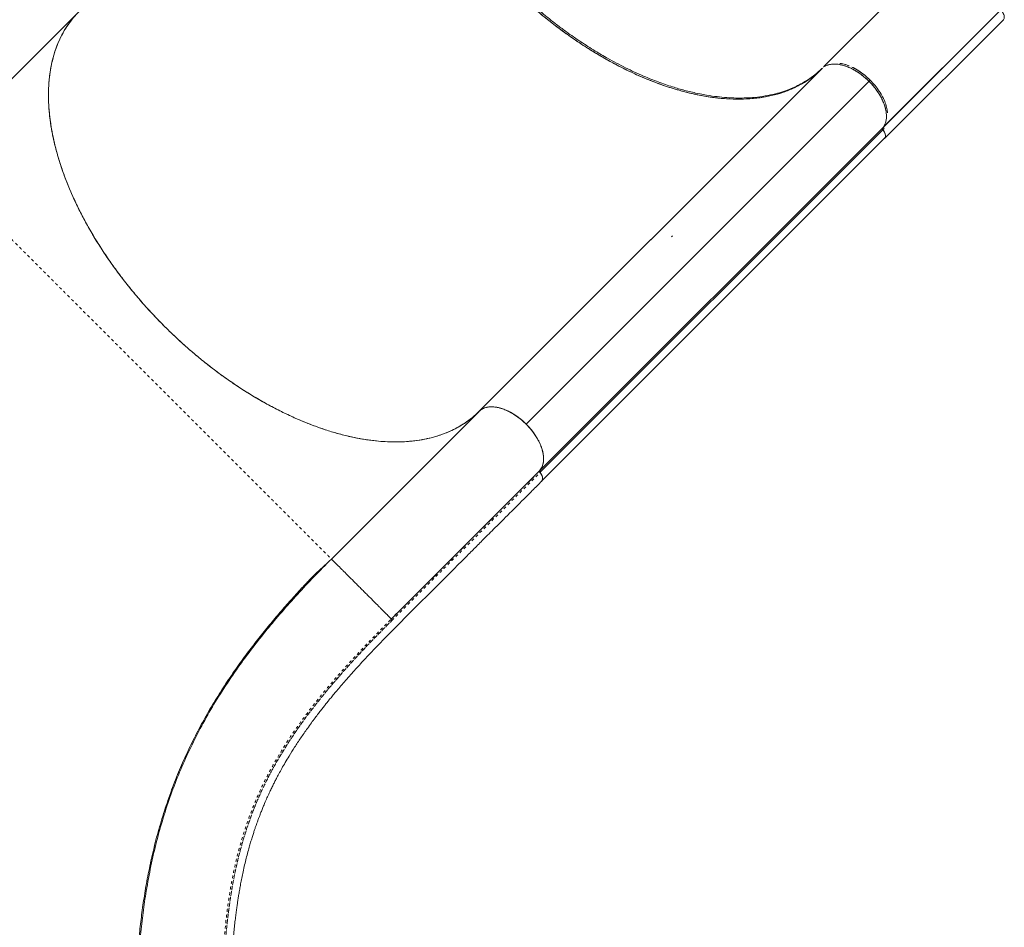
# Model space of a CAD drawing. Extents: x -77 to 764, y -9 to 681.
# Drawn here: x 315 to 349, y 327 to 359 of the extents above; entities that cross this region are included whole.
import ezdxf

# ---------------------------------------------------------------- set-up
doc = ezdxf.new("R2010")
doc.units = 0
doc.header["$LTSCALE"] = 0.125
doc.header["$MEASUREMENT"] = 0
doc.linetypes.add('PHANTOM', pattern=[0.5, 0.25, -0.05, 0.05, -0.05, 0.05, -0.05])
doc.layers.add('CONTOUR', color=7, linetype='CONTINUOUS')

msp = doc.modelspace()

# ---------------------------------------------------------------- linework, layer by layer
at = {"layer": 'CONTOUR', "linetype": 'Continuous', "lineweight": 15}
for p, q in [((347.12284, 361.79241), (342.99419, 357.66376)), ((316.6582, 359.61032), (311.43796, 354.39008)), ((349.24416, 359.67109), (345.10804, 355.53497)), ((345.11513, 355.54639), (349.28122, 359.71248)), ((345.13842, 355.12305), (349.33856, 359.3232)), ((330.7898, 345.46092), (342.92985, 357.59925)), ((342.94259, 357.61168), (330.83129, 345.50155)), ((342.94259, 357.61168), (330.83373, 345.50399)), ((342.92816, 357.59725), (342.92236, 357.59259)), ((342.97691, 357.64648), (342.98324, 357.65232)), ((332.46819, 345.01713), (344.63065, 357.18294)), ((332.46819, 345.01713), (344.63065, 357.18294)), ((344.63065, 357.18294), (344.63065, 357.18294)), ((345.11943, 355.4733), (332.95499, 343.31019)), ((332.95734, 343.38639), (345.10724, 355.53367)), ((345.11513, 355.54639), (345.10724, 355.53367)), ((333.01123, 343.00375), (345.14167, 355.12815)), ((325.58009, 340.24794), (330.80034, 345.46819)), ((330.82489, 345.49006), (330.79916, 345.46942)), ((330.8096, 345.47694), (330.79916, 345.46942)), ((330.79916, 345.46942), (330.80944, 345.47678)), ((330.80034, 345.46819), (330.82059, 345.48732)), ((330.92032, 345.55664), (330.91269, 345.55115)), ((330.91608, 345.55316), (330.92201, 345.55741)), ((332.95508, 343.31012), (332.95638, 343.30855))]:
    msp.add_line(p, q, dxfattribs=at)
for points, knots in [([(342.92236, 357.59259), (342.83871, 357.51386), (342.66998, 357.35506), (342.3826, 357.14883), (342.06597, 356.96518), (341.71767, 356.80926), (341.33872, 356.68306), (340.93038, 356.58916), (340.49401, 356.52958), (340.03129, 356.50615), (339.54522, 356.52011), (339.03841, 356.5723), (338.51379, 356.66312), (337.97555, 356.79221), (337.42719, 356.95881), (336.87232, 357.16173), (336.36156, 357.37938), (335.8978, 357.60103), (335.48421, 357.81694), (335.0737, 358.04918), (334.6259, 358.32213), (334.14287, 358.64123), (333.63033, 359.00999), (333.13607, 359.39527), (332.66203, 359.79379), (332.20983, 360.20235), (331.77597, 360.62269), (331.35687, 361.05768), (330.9497, 361.51089), (330.55273, 361.98582), (330.16913, 362.48084), (329.80221, 362.99399), (329.45555, 363.52221), (329.13232, 364.06275), (328.83563, 364.61257), (328.56867, 365.16749), (328.33389, 365.72398), (328.13351, 366.27841), (327.96953, 366.82614), (327.8431, 367.36357), (327.75496, 367.8872), (327.70958, 368.3511), (327.69621, 368.75818), (327.70542, 369.11052), (327.73533, 369.44969), (327.7907, 369.80815), (327.87899, 370.18034), (328.00767, 370.5575), (328.16599, 370.90392), (328.35194, 371.21862), (328.56037, 371.50402), (328.72058, 371.67138), (328.80001, 371.75435)], [0, 0, 0, 0, 0.01908709, 0.03850063, 0.05823276, 0.07855225, 0.09913637, 0.11997428, 0.14124479, 0.16269037, 0.18429881, 0.20613711, 0.22804097, 0.24999733, 0.27195285, 0.29385667, 0.31569585, 0.33190426, 0.34811373, 0.36406919, 0.38002572, 0.40086274, 0.42144685, 0.44176724, 0.46149846, 0.4809124, 0.5, 0.5190866, 0.53850055, 0.55823276, 0.57855218, 0.59913631, 0.61997428, 0.64124474, 0.66269033, 0.68429881, 0.70613708, 0.72804096, 0.74999733, 0.77195286, 0.7938567, 0.81569585, 0.83190431, 0.84811373, 0.86406925, 0.88002572, 0.9008628, 0.92144693, 0.94176724, 0.96149855, 0.9809125, 1, 1, 1, 1]), ([(328.69696, 371.63711), (328.66475, 371.60245), (328.55798, 371.48756), (328.41297, 371.28415), (328.25778, 371.0321), (328.13508, 370.78956), (328.0317, 370.54331), (327.94623, 370.29467), (327.86732, 370.00671), (327.80138, 369.67542), (327.75852, 369.31958), (327.73976, 368.9728), (327.7405, 368.65008), (327.75745, 368.33034), (327.78868, 368.01481), (327.83439, 367.69571), (327.89406, 367.37397), (327.96715, 367.05012), (328.05428, 366.7214), (328.15575, 366.38718), (328.27139, 366.04875), (328.40142, 365.70587), (328.54537, 365.36035), (328.69853, 365.02273), (328.85901, 364.69455), (329.02568, 364.3757), (329.20324, 364.05669), (329.43012, 363.67257), (329.71468, 363.22498), (330.04722, 362.74482), (330.35255, 362.33569), (330.62078, 361.99614), (330.86805, 361.69743), (331.12356, 361.40273), (331.44102, 361.0529), (331.82608, 360.653), (332.25962, 360.23445), (332.64551, 359.88626), (332.9769, 359.60297), (333.2769, 359.35809), (333.58154, 359.12091), (333.9538, 358.84481), (334.39595, 358.53769), (334.88161, 358.22795), (335.30456, 357.97995), (335.66173, 357.78485), (335.98065, 357.62141), (336.30008, 357.46851), (336.68515, 357.29726), (337.13455, 357.11754), (337.61757, 356.95153), (338.07744, 356.81785), (338.51348, 356.71353), (338.92539, 356.63765), (339.30462, 356.58767), (339.64001, 356.56011), (339.95666, 356.5497), (340.25516, 356.55452), (340.57834, 356.57648), (340.92226, 356.62199), (341.26029, 356.69365), (341.56389, 356.78224), (341.82599, 356.87952), (342.06753, 356.98904), (342.28934, 357.10924), (342.51809, 357.25325), (342.66293, 357.36814), (342.74317, 357.43179)], [0, 0, 0, 0, 0.0080918, 0.02681816, 0.04229733, 0.0578113, 0.07175893, 0.08573199, 0.09977485, 0.11844009, 0.13716645, 0.15264562, 0.1681596, 0.18210722, 0.19608028, 0.21012314, 0.2237461, 0.23736906, 0.2510877, 0.26480633, 0.27867288, 0.29253943, 0.30650693, 0.32047442, 0.33324309, 0.34601175, 0.35885908, 0.37170641, 0.39247122, 0.4133203, 0.43082151, 0.44359018, 0.45635884, 0.46920617, 0.4820535, 0.50281831, 0.52366739, 0.5411686, 0.55393727, 0.56670593, 0.57955326, 0.59240059, 0.6131654, 0.63401448, 0.65151569, 0.66428436, 0.67705302, 0.68990035, 0.70274768, 0.72351249, 0.74436157, 0.76186278, 0.78052802, 0.79925438, 0.81473355, 0.83024753, 0.84419515, 0.85816821, 0.87221107, 0.89087631, 0.90960267, 0.92508184, 0.94059582, 0.95454344, 0.9685165, 0.98255936, 1, 1, 1, 1]), ([(342.92269, 357.59226), (342.83311, 357.50831), (342.65172, 357.33835), (342.33948, 357.11958), (341.99329, 356.92732), (341.61056, 356.76792), (341.19319, 356.6434), (340.74217, 356.55719), (340.2733, 356.51295), (339.792, 356.50808), (339.30298, 356.54026), (338.79531, 356.60985), (338.2724, 356.71646), (337.7376, 356.86005), (337.19463, 357.03969), (336.64737, 357.25344), (336.09955, 357.49973), (335.55492, 357.77636), (335.01705, 358.08027), (334.48927, 358.40876), (333.98423, 358.75237), (333.50378, 359.10635), (333.04903, 359.4666), (332.61235, 359.83807), (332.19383, 360.2168), (331.92755, 360.47822), (331.79583, 360.60753)], [0, 0, 0, 0, 0.04085754, 0.08272628, 0.1255499, 0.16927173, 0.21379732, 0.25904603, 0.30492583, 0.3474342, 0.39028648, 0.4333936, 0.4766519, 0.51996122, 0.56322701, 0.60634964, 0.6492253, 0.69176332, 0.73388032, 0.77548224, 0.81649118, 0.85456207, 0.89199328, 0.92873125, 0.96474674, 1, 1, 1, 1]), ([(316.6582, 359.61032), (316.57682, 359.52375), (316.42709, 359.36448), (316.23855, 359.10421), (316.07931, 358.84155), (315.94072, 358.55916), (315.81498, 358.23727), (315.72233, 357.91931), (315.65731, 357.61076), (315.60588, 357.27215), (315.57331, 356.84608), (315.57879, 356.3724), (315.61489, 355.93143), (315.66593, 355.56037), (315.73033, 355.21221), (315.82148, 354.80735), (315.96034, 354.31023), (316.1462, 353.77348), (316.34242, 353.2857), (316.52304, 352.88322), (316.70487, 352.51198), (316.92843, 352.08663), (317.22297, 351.57466), (317.56805, 351.03564), (317.9022, 350.5563), (318.23215, 350.11398), (318.57768, 349.68244), (318.93701, 349.26309), (319.26611, 348.90166), (319.58314, 348.57199), (319.88585, 348.27227), (320.19679, 347.97917), (320.51178, 347.69661), (320.82936, 347.42539), (321.23008, 347.0996), (321.72299, 346.72593), (322.25638, 346.35759), (322.74206, 346.04978), (323.14354, 345.81424), (323.51442, 345.61194), (323.93997, 345.39507), (324.45303, 345.15906), (324.9944, 344.94471), (325.4768, 344.7808), (325.92273, 344.65087), (326.35865, 344.54745), (326.78312, 344.47014), (327.14961, 344.4226), (327.48448, 344.39578), (327.78945, 344.38555), (328.08823, 344.39013), (328.42352, 344.41263), (328.76719, 344.45901), (329.11518, 344.53397), (329.40825, 344.62056), (329.66969, 344.71855), (329.90234, 344.82394), (330.1247, 344.94377), (330.35166, 345.08842), (330.5806, 345.25981), (330.72702, 345.39866), (330.80034, 345.46819)], [0, 0, 0, 0, 0.01977182, 0.03637609, 0.05302583, 0.06991848, 0.08685883, 0.10734659, 0.12056433, 0.13380508, 0.15718454, 0.18069114, 0.19766874, 0.21469475, 0.22791584, 0.24115978, 0.26454488, 0.288058, 0.30504048, 0.32207138, 0.33528929, 0.34852997, 0.37190846, 0.39541496, 0.41239302, 0.42941946, 0.44919576, 0.46580368, 0.48245685, 0.49596145, 0.50949061, 0.52313043, 0.53679538, 0.55001377, 0.56325494, 0.58663401, 0.61013998, 0.62711732, 0.64414358, 0.65736403, 0.67060729, 0.69398995, 0.71749963, 0.73447919, 0.75150737, 0.7712964, 0.78791539, 0.80457975, 0.81809325, 0.83163114, 0.84527933, 0.85895261, 0.8787439, 0.89536525, 0.91203216, 0.92554801, 0.93908818, 0.95273888, 0.96641479, 0.98318399, 1, 1, 1, 1]), ([(349.33856, 359.3232), (349.34776, 359.33505), (349.36663, 359.35938), (349.3745, 359.41334), (349.36645, 359.47684), (349.33876, 359.54576), (349.29783, 359.61281), (349.26172, 359.65202), (349.24416, 359.67109)], [0, 0, 0, 0, 0.15862617, 0.32547931, 0.50009226, 0.67446183, 0.84165773, 1, 1, 1, 1]), ([(330.79916, 345.46942), (330.72215, 345.39662), (330.56807, 345.25095), (330.31019, 345.06065), (330.03104, 344.89005), (329.72863, 344.74267), (329.40402, 344.61906), (329.0642, 344.52208), (328.71075, 344.4514), (328.34543, 344.40616), (327.9623, 344.38563), (327.56194, 344.39096), (327.14536, 344.42275), (326.72171, 344.48032), (326.29264, 344.56285), (325.85984, 344.66901), (325.41625, 344.80054), (324.96299, 344.95806), (324.50143, 345.14166), (324.04171, 345.34729), (323.5854, 345.57372), (323.13391, 345.81931), (322.67988, 346.08806), (322.22481, 346.38002), (321.77031, 346.69472), (321.32636, 347.02524), (320.89425, 347.37005), (320.47497, 347.72738), (320.06168, 348.10305), (319.65612, 348.49653), (319.25991, 348.90685), (318.88178, 349.32498), (318.52259, 349.74929), (318.18279, 350.17808), (317.85684, 350.61833), (317.54651, 351.06896), (317.25327, 351.52864), (316.98358, 351.98725), (316.73781, 352.44323), (316.51581, 352.89513), (316.31394, 353.35031), (316.13382, 353.8073), (315.97662, 354.26451), (315.84578, 354.71189), (315.74113, 355.14813), (315.66195, 355.57219), (315.60693, 355.99099), (315.57733, 356.40281), (315.57388, 356.80601), (315.59664, 357.19173), (315.64492, 357.55904), (315.71749, 357.90745), (315.81551, 358.24266), (315.93981, 358.56285), (316.09037, 358.86671), (316.2642, 359.1461), (316.44924, 359.39294), (316.5858, 359.53524), (316.64956, 359.60168)], [0, 0, 0, 0, 0.01764911, 0.0353118, 0.05296091, 0.07112266, 0.08929921, 0.10746096, 0.12511007, 0.14277276, 0.16042187, 0.17858362, 0.19676017, 0.21492192, 0.23257103, 0.25023372, 0.26788282, 0.28604457, 0.30422113, 0.32238287, 0.34003198, 0.35769467, 0.37534378, 0.39350553, 0.41168208, 0.42984383, 0.44749294, 0.46515563, 0.48280474, 0.50096649, 0.51914304, 0.53730479, 0.5549539, 0.57261659, 0.5902657, 0.60842745, 0.626604, 0.64476575, 0.66241486, 0.68007755, 0.69772666, 0.71588841, 0.73406496, 0.75222671, 0.76987582, 0.78753851, 0.80518762, 0.82334937, 0.84152592, 0.85968767, 0.87733678, 0.89499947, 0.91264857, 0.93081032, 0.94898688, 0.96714862, 0.98466213, 1, 1, 1, 1]), ([(342.99492, 357.65175), (343.02314, 357.66885), (343.0834, 357.70539), (343.19684, 357.74057), (343.33569, 357.75856), (343.49226, 357.75018), (343.66089, 357.71595), (343.83608, 357.65787), (344.02362, 357.57088), (344.2175, 357.45349), (344.41055, 357.30971), (344.59495, 357.14319), (344.76146, 356.9588), (344.90527, 356.76573), (345.02254, 356.57191), (345.10995, 356.38418), (345.16658, 356.20965), (345.19713, 356.07731), (345.19935, 356.00853), (345.19998, 355.98912)], [0, 0, 0, 0, 0.0461651, 0.09859822, 0.15614035, 0.21885878, 0.27534513, 0.33512279, 0.3977885, 0.46319859, 0.53040389, 0.5983179, 0.6662319, 0.73343721, 0.7988473, 0.861513, 0.92129067, 0.97777702, 1, 1, 1, 1]), ([(344.59139, 357.1403), (344.54736, 357.18249), (344.45795, 357.26815), (344.31205, 357.3846), (344.16992, 357.48234), (344.03536, 357.56102), (343.91089, 357.62292), (343.78628, 357.67396), (343.66293, 357.71315), (343.54293, 357.73991), (343.42845, 357.75365), (343.32039, 357.75481), (343.21078, 357.74208), (343.10447, 357.71403), (343.04101, 357.67855), (343.01074, 357.66163)], [0, 0, 0, 0, 0.0846618, 0.17192732, 0.26164411, 0.33175276, 0.40187642, 0.47346861, 0.54507493, 0.6166675, 0.68827343, 0.75838278, 0.82850574, 0.91820956, 1, 1, 1, 1]), ([(343.56234, 357.77932), (343.57884, 357.77781), (343.65829, 357.77053), (343.76555, 357.74046), (343.85571, 357.70034), (343.87624, 357.69121)], [0, 0, 0, 0, 0.16829529, 0.81058778, 1, 1, 1, 1]), ([(343.89045, 357.68528), (343.86596, 357.6963), (343.77168, 357.73873), (343.66308, 357.76936), (343.58581, 357.77684), (343.57178, 357.7782)], [0, 0, 0, 0, 0.223080399, 0.858895915, 1, 1, 1, 1]), ([(343.98505, 357.64415), (343.99785, 357.63874), (344.0775, 357.60513), (344.2251, 357.51413), (344.39334, 357.39488), (344.52835, 357.2816), (344.59655, 357.21583), (344.63065, 357.18294)], [0, 0, 0, 0, 0.05731089, 0.35651576, 0.65570554, 0.82786069, 1, 1, 1, 1]), ([(344.63065, 357.18294), (344.56758, 357.24232), (344.44175, 357.36076), (344.23617, 357.50701), (344.08216, 357.6028), (343.99877, 357.63823), (343.98521, 357.644)], [0, 0, 0, 0, 0.314141241, 0.626676605, 0.939253374, 1, 1, 1, 1]), ([(344.63065, 357.18294), (344.68892, 357.12122), (344.80547, 356.99775), (344.95295, 356.79588), (345.07572, 356.58905), (345.16846, 356.38104), (345.22649, 356.19015), (345.23666, 356.07695), (345.24118, 356.0267)], [0, 0, 0, 0, 0.1720363, 0.34413984, 0.51601161, 0.68784187, 0.8614135, 1, 1, 1, 1]), ([(345.11701, 355.5676), (345.11976, 355.5714), (345.14332, 355.60404), (345.17208, 355.68016), (345.20071, 355.79725), (345.20807, 355.93109), (345.19466, 356.0776), (345.15951, 356.23325), (345.10348, 356.39419), (345.02804, 356.55651), (344.93618, 356.71535), (344.83095, 356.86707), (344.71665, 357.00964), (344.63274, 357.09717), (344.59139, 357.1403)], [0, 0, 0, 0, 0.01135969, 0.09737542, 0.18569217, 0.27746671, 0.37026936, 0.46389513, 0.55750858, 0.65031069, 0.7420981, 0.83040172, 0.91642334, 1, 1, 1, 1]), ([(345.07818, 355.43336), (345.07435, 355.43886), (345.06648, 355.45014), (345.06056, 355.46752), (345.0594, 355.48192), (345.06262, 355.4883), (345.06391, 355.49083)], [0, 0, 0, 0, 0.26310808, 0.54014654, 0.817185, 1, 1, 1, 1]), ([(345.07077, 355.44004), (345.07889, 355.43103), (345.10529, 355.40175), (345.13837, 355.34545), (345.16626, 355.27685), (345.17475, 355.21274), (345.16503, 355.16079), (345.14953, 355.12956), (345.13458, 355.12054), (345.13261, 355.11934)], [0, 0, 0, 0, 0.079097872, 0.25693008, 0.442392315, 0.628113415, 0.805581062, 0.974298369, 1, 1, 1, 1]), ([(345.16141, 355.27576), (345.16124, 355.27788), (345.15904, 355.30506), (345.13008, 355.36204), (345.09438, 355.41111), (345.07818, 355.43336)], [0, 0, 0, 0, 0.04418186, 0.56647815, 1, 1, 1, 1]), ([(345.10724, 355.53367), (345.10498, 355.53042), (345.10047, 355.52392), (345.10059, 355.50918), (345.10595, 355.49277), (345.11354, 355.48048), (345.11861, 355.4743), (345.11943, 355.4733)], [0, 0, 0, 0, 0.23842937, 0.47685873, 0.7152881, 0.95371746, 1, 1, 1, 1]), ([(337.63767, 351.67408), (337.63284, 351.66939), (337.62195, 351.65881), (337.61106, 351.64794), (337.605, 351.64189)], [0, 0, 0, 0, 0.44293967, 1, 1, 1, 1]), ([(330.82029, 345.48763), (330.83497, 345.49985), (330.86434, 345.5243), (330.91609, 345.55603), (330.97436, 345.58362), (331.0426, 345.60645), (331.1187, 345.62256), (331.20601, 345.63099), (331.30169, 345.63005), (331.39633, 345.61942), (331.48442, 345.60242), (331.56474, 345.58167), (331.66327, 345.55004), (331.78059, 345.50313), (331.91801, 345.43491), (332.05776, 345.35192), (332.19852, 345.25374), (332.33652, 345.14217), (332.46865, 345.01918), (332.59199, 344.88734), (332.70398, 344.74955), (332.80262, 344.60894), (332.87719, 344.48417), (332.93251, 344.37698), (332.97321, 344.28695), (333.007, 344.19978), (333.0343, 344.11583), (333.0554, 344.03542), (333.0728, 343.94718), (333.08389, 343.85235), (333.08532, 343.75644), (333.07734, 343.66886), (333.0601, 343.58461), (333.03185, 343.50417), (332.99313, 343.42997), (332.96024, 343.38889), (332.94429, 343.36898)], [0, 0, 0, 0, 0.021619133, 0.043238286, 0.06757739, 0.091922706, 0.119206262, 0.146496133, 0.176836655, 0.207183473, 0.229422607, 0.251612595, 0.273857336, 0.309836006, 0.345821297, 0.383417935, 0.421815026, 0.460764925, 0.49999723, 0.539229535, 0.578179434, 0.616576525, 0.654173163, 0.67818672, 0.702137881, 0.726157507, 0.748396583, 0.77058657, 0.792831372, 0.823171921, 0.853518711, 0.880802322, 0.90809214, 0.940533043, 0.971180556, 1, 1, 1, 1]), ([(332.94251, 343.36904), (332.97479, 343.41348), (333.03934, 343.50236), (333.08377, 343.67792), (333.0868, 343.87713), (333.04791, 344.08325), (332.97705, 344.28545), (332.88371, 344.47737), (332.76538, 344.66759), (332.62486, 344.85139), (332.46582, 345.02447), (332.2918, 345.18227), (332.10735, 345.32126), (331.91686, 345.43793), (331.72502, 345.52932), (331.52409, 345.59772), (331.32042, 345.634), (331.12446, 345.62911), (330.95176, 345.58387), (330.86434, 345.51952), (330.82059, 345.48732)], [0, 0, 0, 0, 0.06169162, 0.12337051, 0.18504306, 0.2467167, 0.29764459, 0.34858254, 0.39951068, 0.45043929, 0.50136262, 0.5522892, 0.60322663, 0.65415481, 0.70508272, 0.75600339, 0.81700528, 0.87799505, 0.9389487, 1, 1, 1, 1]), ([(332.46819, 345.01713), (332.42416, 345.05932), (332.33475, 345.14498), (332.18885, 345.26143), (332.04671, 345.35918), (331.91215, 345.43785), (331.78769, 345.49975), (331.66308, 345.55079), (331.53972, 345.58998), (331.41973, 345.61674), (331.30522, 345.63051), (331.19728, 345.63154), (331.08721, 345.61933), (330.98065, 345.58819), (330.9053, 345.55523), (330.87356, 345.52917), (330.86977, 345.52605)], [0, 0, 0, 0, 0.08322202, 0.16900337, 0.25718165, 0.32610409, 0.39502221, 0.46540287, 0.53577838, 0.6061592, 0.67653454, 0.74545746, 0.8143751, 0.90255731, 0.98833729, 1, 1, 1, 1]), ([(332.46819, 345.01713), (332.40388, 345.07728), (332.27535, 345.19748), (332.06618, 345.34768), (331.90717, 345.44533), (331.82077, 345.48082), (331.80553, 345.48707)], [0, 0, 0, 0, 0.31144754, 0.62240236, 0.93342684, 1, 1, 1, 1]), ([(331.80565, 345.48665), (331.82468, 345.47869), (331.91367, 345.44149), (332.0737, 345.34283), (332.2786, 345.19387), (332.40494, 345.07609), (332.46819, 345.01713)], [0, 0, 0, 0, 0.08311115, 0.38860999, 0.69393381, 1, 1, 1, 1]), ([(333.06011, 343.61938), (333.06292, 343.62797), (333.08193, 343.68604), (333.08434, 343.81519), (333.06562, 344.00292), (333.00713, 344.20619), (332.91663, 344.41364), (332.79681, 344.61838), (332.65013, 344.82332), (332.53074, 344.9505), (332.46819, 345.01713)], [0, 0, 0, 0, 0.02393313, 0.16176467, 0.29957026, 0.43956944, 0.57960936, 0.71520973, 0.85079794, 1, 1, 1, 1]), ([(327.70065, 338.12735), (327.94427, 338.37083), (328.43155, 338.85784), (329.16755, 339.5941), (329.90129, 340.32779), (331.15995, 341.58649), (332.17356, 342.6001), (332.94251, 343.36904)], [0, 0, 0, 0, 0.1399802, 0.27998344, 0.41998666, 0.55998988, 1, 1, 1, 1]), ([(327.70067, 338.12737), (328.13692, 338.56353), (329.00944, 339.43587), (330.32094, 340.74747), (331.63181, 342.05835), (332.50561, 342.93214), (332.94251, 343.36904)], [0, 0, 0, 0, 0.249990633, 0.499992861, 0.749997006, 1, 1, 1, 1]), ([(332.94251, 343.36904), (332.9402, 343.36512), (332.93557, 343.35727), (332.93766, 343.34075), (332.94434, 343.32446), (332.9515, 343.3149), (332.95508, 343.31012)], [0, 0, 0, 0, 0.27970776, 0.55941278, 0.77970533, 1, 1, 1, 1]), ([(332.95499, 343.31019), (332.95086, 343.31613), (332.94261, 343.32801), (332.93683, 343.34611), (332.93651, 343.36121), (332.94039, 343.3681), (332.94213, 343.37118)], [0, 0, 0, 0, 0.2625259, 0.52505181, 0.78757771, 1, 1, 1, 1]), ([(332.94429, 343.36898), (332.94207, 343.36576), (332.93749, 343.3591), (332.93778, 343.34384), (332.94348, 343.32664), (332.95137, 343.31556), (332.9552, 343.31018)], [0, 0, 0, 0, 0.24189242, 0.49916803, 0.75686698, 1, 1, 1, 1]), ([(333.04166, 343.13036), (333.04167, 343.13424), (333.04179, 343.16098), (333.01365, 343.22556), (332.97539, 343.28076), (332.95499, 343.31019)], [0, 0, 0, 0, 0.073403093, 0.505902173, 1, 1, 1, 1]), ([(332.95638, 343.30855), (332.97039, 343.29019), (332.99942, 343.25218), (333.03206, 343.18736), (333.05158, 343.11897), (333.04956, 343.05655), (333.03445, 343.01469), (333.0155, 343.0007), (333.01017, 342.99677)], [0, 0, 0, 0, 0.15674055, 0.32453569, 0.52551485, 0.72792106, 0.92349151, 1, 1, 1, 1]), ([(332.95649, 343.30861), (332.97315, 343.28617), (333.00989, 343.23671), (333.04558, 343.15147), (333.05129, 343.08079), (333.04228, 343.0387), (333.03318, 343.02633), (333.03141, 343.02391)], [0, 0, 0, 0, 0.2205728, 0.4863134, 0.79384815, 0.95976479, 1, 1, 1, 1]), ([(321.98792, 322.53822), (321.9879, 322.70247), (321.98785, 323.01961), (321.98775, 323.47824), (321.98836, 323.90078), (321.99207, 324.28131), (321.99792, 324.6209), (322.00531, 324.92175), (322.01365, 325.18586), (322.02246, 325.41696), (322.03571, 325.71664), (322.05648, 326.09976), (322.08994, 326.57723), (322.12542, 326.97869), (322.1583, 327.29548), (322.18369, 327.51759), (322.20851, 327.71712), (322.23219, 327.89412), (322.25471, 328.05223), (322.27721, 328.20181), (322.30169, 328.35614), (322.33008, 328.52515), (322.36338, 328.71161), (322.40206, 328.9142), (322.46405, 329.21697), (322.55246, 329.60276), (322.64879, 329.96696), (322.72434, 330.22764), (322.77327, 330.38851), (322.81972, 330.53471), (322.86158, 330.66158), (322.8981, 330.76877), (322.93151, 330.86434), (322.96651, 330.96209), (323.00446, 331.06526), (323.04668, 331.17687), (323.09227, 331.29406), (323.14376, 331.42236), (323.20771, 331.57653), (323.28092, 331.7461), (323.36053, 331.92259), (323.43503, 332.08148), (323.50372, 332.22314), (323.56924, 332.35434), (323.6413, 332.49476), (323.72709, 332.65682), (323.83124, 332.84647), (323.95047, 333.05515), (324.09972, 333.30575), (324.28078, 333.59518), (324.49651, 333.92165), (324.69603, 334.20815), (324.8672, 334.4445), (324.99769, 334.62009), (325.11645, 334.77639), (325.22304, 334.91407), (325.31928, 335.03643), (325.40854, 335.14835), (325.49793, 335.25904), (325.59607, 335.37907), (325.71085, 335.51749), (325.84638, 335.67839), (326.05752, 335.92475), (326.34152, 336.24706), (326.69693, 336.63681), (327.05774, 337.02048), (327.42442, 337.40079), (327.79733, 337.78035), (328.23924, 338.22386), (328.74815, 338.73117), (329.31532, 339.29839), (329.8773, 339.86023), (330.30265, 340.28556), (330.59207, 340.57496), (330.75231, 340.73519), (330.92242, 340.9053), (331.11123, 341.09411), (331.32494, 341.30781), (331.55853, 341.5414), (331.81106, 341.79393), (332.08161, 342.06449), (332.3745, 342.35739), (332.68974, 342.67263), (332.90735, 342.89024), (333.01988, 343.00277)], [0, 0, 0, 0, 0.01744237, 0.03367763, 0.04870069, 0.0625128, 0.07512758, 0.08635563, 0.0964338, 0.10536287, 0.11317992, 0.13165926, 0.15128729, 0.17206791, 0.18268099, 0.1924853, 0.20138212, 0.20937147, 0.21645334, 0.22302463, 0.23005118, 0.23799978, 0.2468698, 0.25666036, 0.26727179, 0.29119509, 0.31438768, 0.32329995, 0.33199722, 0.33979857, 0.34657906, 0.35233871, 0.35708266, 0.36206314, 0.36824622, 0.37394797, 0.38039206, 0.38757844, 0.39521559, 0.4060744, 0.41598645, 0.42495185, 0.43297065, 0.44005594, 0.44730675, 0.45696755, 0.46783528, 0.47991056, 0.49293216, 0.51108052, 0.52977274, 0.54900711, 0.56004937, 0.56997217, 0.57877039, 0.58644396, 0.59313668, 0.59927738, 0.60513867, 0.61156551, 0.61918917, 0.62801074, 0.6380234, 0.65946895, 0.68016071, 0.70009955, 0.71954909, 0.73881673, 0.75790819, 0.78634659, 0.81476437, 0.84304381, 0.87063497, 0.87858426, 0.8864682, 0.89467818, 0.90411024, 0.91479955, 0.92674613, 0.93916157, 0.95269469, 0.96734547, 0.98311391, 1, 1, 1, 1]), ([(332.64526, 343.07124), (331.72257, 342.14853), (330.07491, 340.50082), (328.42564, 338.85171), (327.69997, 338.1261)], [0, 0, 0, 0, 0.560000261, 1, 1, 1, 1]), ([(332.64375, 343.07281), (332.64727, 343.07513), (332.65328, 343.0791), (332.66237, 343.07813), (332.66612, 343.07773)], [0, 0, 0, 0, 0.58721872, 1, 1, 1, 1]), ([(318.67522, 323.66157), (318.67473, 323.70181), (318.67379, 323.7789), (318.66704, 323.91151), (318.65931, 324.05077), (318.65212, 324.19779), (318.64726, 324.35289), (318.64523, 324.54538), (318.65234, 324.80805), (318.6624, 325.09833), (318.6751, 325.39187), (318.69064, 325.68928), (318.70927, 325.9907), (318.73121, 326.29582), (318.75668, 326.60442), (318.79708, 327.03515), (318.85929, 327.58874), (318.95342, 328.26159), (319.07223, 328.95863), (319.21956, 329.67687), (319.40008, 330.41549), (319.61333, 331.15787), (319.85961, 331.89597), (320.13092, 332.60451), (320.42193, 333.27829), (320.72956, 333.91907), (321.06116, 334.54592), (321.41645, 335.16035), (321.79349, 335.76111), (322.18846, 336.34525), (322.58083, 336.88774), (322.96554, 337.39017), (323.33881, 337.85465), (323.71699, 338.30496), (324.01664, 338.64777), (324.23093, 338.88699), (324.35781, 339.027), (324.4845, 339.16526), (324.61109, 339.30189), (324.73519, 339.43449), (324.84476, 339.55027), (324.95053, 339.65663), (325.04276, 339.74615), (325.13382, 339.83168), (325.222, 339.9124), (325.30582, 339.98802), (325.3845, 340.05914), (325.45873, 340.1275), (325.49936, 340.16745), (325.52102, 340.18875)], [0, 0, 0, 0, 0.01505694, 0.02884313, 0.04140237, 0.05279253, 0.06309146, 0.0724049, 0.08621263, 0.10004483, 0.11422466, 0.12875213, 0.14362457, 0.15883465, 0.17438184, 0.1902661, 0.22463849, 0.26041364, 0.29731491, 0.33807133, 0.38008855, 0.42336685, 0.46773507, 0.51188383, 0.55240334, 0.59250741, 0.63220007, 0.67148627, 0.71034572, 0.74825564, 0.78499963, 0.81619374, 0.84649383, 0.87589274, 0.90428286, 0.91351268, 0.92262541, 0.93162096, 0.94049928, 0.9492603, 0.95752565, 0.96288155, 0.96768148, 0.97217993, 0.97668308, 0.98149664, 0.9868741, 0.99299989, 1, 1, 1, 1]), ([(325.58009, 340.24794), (325.37271, 340.03806), (324.95793, 339.61827), (324.37469, 338.99339), (323.82047, 338.3711), (323.29832, 337.75091), (322.80732, 337.13161), (322.31668, 336.47071), (321.83352, 335.76644), (321.36505, 335.01594), (320.93855, 334.25796), (320.55287, 333.48977), (320.2068, 332.70856), (319.89911, 331.91144), (319.62863, 331.09554), (319.39424, 330.25799), (319.19481, 329.39604), (319.03847, 328.5564), (318.91807, 327.74214), (318.82736, 326.95704), (318.75803, 326.14929), (318.70989, 325.31737), (318.68045, 324.46309), (318.67691, 323.87297), (318.67514, 323.57792)], [0, 0, 0, 0, 0.041664337, 0.083330445, 0.12499824, 0.166663444, 0.208330257, 0.249998828, 0.299997758, 0.349998177, 0.399998989, 0.449999079, 0.5, 0.550000921, 0.600001011, 0.650001823, 0.700002242, 0.750001172, 0.791669743, 0.833336556, 0.87500176, 0.916669555, 0.958335663, 1, 1, 1, 1]), ([(325.70195, 340.12609), (325.69342, 340.13462), (325.65877, 340.16927), (325.62075, 340.20729), (325.58603, 340.24201), (325.58207, 340.24596), (325.58009, 340.24794)], [0, 0, 0, 0, 0.09814385, 0.39882098, 0.69939099, 1, 1, 1, 1]), ([(325.58009, 340.24794), (325.58198, 340.24653), (325.58575, 340.24372), (325.61187, 340.21745), (325.65287, 340.1758), (325.71023, 340.11761), (325.78295, 340.04434), (325.86347, 339.96392), (325.947, 339.88091), (326.02907, 339.79936), (326.11733, 339.71151), (326.21087, 339.61807), (326.30876, 339.51981), (326.41005, 339.41788), (326.51383, 339.3135), (326.61918, 339.20788), (326.72509, 339.10235), (326.8302, 338.9979), (326.93326, 338.89547), (327.03305, 338.796), (327.12838, 338.70046), (327.21847, 338.60984), (327.30258, 338.52512), (327.38876, 338.43836), (327.47309, 338.35407), (327.55092, 338.27698), (327.61385, 338.215), (327.66028, 338.16914), (327.69142, 338.13802), (327.69758, 338.13092), (327.70067, 338.12737)], [0, 0, 0, 0, 0.04462398, 0.08904788, 0.13312939, 0.17674097, 0.21975005, 0.26204334, 0.29326859, 0.32405554, 0.35440623, 0.38433669, 0.41388594, 0.44311285, 0.47209097, 0.50091723, 0.52971964, 0.55862923, 0.58774933, 0.61716173, 0.64693416, 0.67711282, 0.70772066, 0.73876688, 0.78083597, 0.82365623, 0.86712901, 0.91112313, 0.95547627, 1, 1, 1, 1])]:
    msp.add_open_spline(points, degree=3, knots=knots, dxfattribs=at)
at = {"layer": 'CONTOUR', "linetype": 'PHANTOM', "lineweight": 0}
for points, knots in [([(311.43796, 354.39008), (311.44148, 354.38655), (311.44852, 354.37952), (311.50522, 354.32282), (311.59517, 354.23287), (311.72191, 354.10613), (311.87664, 353.9514), (312.05264, 353.7754), (312.24324, 353.5848), (312.45938, 353.36865), (312.70109, 353.12694), (312.9694, 352.85863), (313.26383, 352.56421), (313.58376, 352.24427), (313.9289, 351.89913), (314.26872, 351.55931), (314.59584, 351.23219), (314.90345, 350.92459), (315.22297, 350.60507), (315.55363, 350.2744), (315.89551, 349.93253), (316.24887, 349.57916), (316.61195, 349.21608), (316.98231, 348.84573), (317.35758, 348.47046), (317.73738, 348.09066), (318.1217, 347.70633), (318.51015, 347.31789), (318.90059, 346.92745), (319.28921, 346.53883), (319.67233, 346.1557), (320.04812, 345.77991), (320.41651, 345.41153), (320.77764, 345.0504), (321.13142, 344.69662), (321.47578, 344.35225), (321.80873, 344.0193), (322.12827, 343.69977), (322.4344, 343.39363), (322.76049, 343.06755), (323.10085, 342.72719), (323.44654, 342.3815), (323.76502, 342.06302), (324.05637, 341.77166), (324.32157, 341.50646), (324.56154, 341.2665), (324.77713, 341.05091), (324.96763, 340.86041), (325.14326, 340.68477), (325.29735, 340.53068), (325.42357, 340.40446), (325.51318, 340.31486), (325.56965, 340.25838), (325.57661, 340.25143), (325.58009, 340.24794)], [0, 0, 0, 0, 0.02512244, 0.05011392, 0.07499738, 0.09987474, 0.1248454, 0.14576073, 0.16663123, 0.18740609, 0.20816864, 0.22901995, 0.24993282, 0.27078121, 0.29157493, 0.31240252, 0.32810123, 0.34379876, 0.35942543, 0.37500125, 0.3905753, 0.40622063, 0.42195588, 0.43760378, 0.45316626, 0.46870943, 0.48430055, 0.50000013, 0.51583512, 0.53166796, 0.54736274, 0.56295322, 0.57850916, 0.59408878, 0.60975698, 0.62554793, 0.64126833, 0.65690806, 0.67251818, 0.68814461, 0.70909161, 0.73007733, 0.75086636, 0.77153654, 0.79216759, 0.81283081, 0.8335902, 0.85449674, 0.87542604, 0.90035977, 0.92518725, 0.95001364, 0.97492191, 1, 1, 1, 1]), ([(327.7126, 338.06761), (327.93008, 338.28511), (328.36477, 338.71984), (329.02287, 339.3779), (329.67784, 340.03288), (330.98907, 341.3441), (332.0813, 342.43633), (332.95508, 343.31012)], [0, 0, 0, 0, 0.12512653, 0.25009501, 0.37507743, 0.50006133, 1, 1, 1, 1]), ([(321.67421, 323.57795), (321.67511, 323.85675), (321.67691, 324.41441), (321.69621, 325.21284), (321.72947, 325.98121), (321.77912, 326.71742), (321.846, 327.42321), (321.93131, 328.10012), (322.03618, 328.75012), (322.16161, 329.37538), (322.30856, 329.97808), (322.47793, 330.56072), (322.67055, 331.12572), (322.90167, 331.71252), (323.17821, 332.32098), (323.50844, 332.95286), (323.87764, 333.57725), (324.28768, 334.19929), (324.69724, 334.76408), (325.09448, 335.27406), (325.46811, 335.72895), (325.86532, 336.19018), (326.28655, 336.6592), (326.73289, 337.13804), (327.20331, 337.62781), (327.53485, 337.9608), (327.70068, 338.12735)], [0, 0, 0, 0, 0.04164164, 0.08329158, 0.12493657, 0.16659743, 0.20823054, 0.24987158, 0.29153846, 0.33318789, 0.37486343, 0.41655037, 0.45823071, 0.49990514, 0.54993179, 0.59994516, 0.64997312, 0.6999798, 0.75000318, 0.78572446, 0.82145349, 0.85716785, 0.89287992, 0.92859187, 0.9642821, 1, 1, 1, 1]), ([(327.71261, 338.0676), (327.52102, 337.87441), (327.13822, 337.48842), (326.60074, 336.92479), (326.09786, 336.3758), (325.62895, 335.84001), (325.19227, 335.31449), (324.7602, 334.76223), (324.33909, 334.18173), (323.93516, 333.5701), (323.57103, 332.95685), (323.24456, 332.3365), (322.97008, 331.73847), (322.73953, 331.16038), (322.54618, 330.60192), (322.37512, 330.02393), (322.22577, 329.4234), (322.09755, 328.79752), (321.99501, 328.17515), (321.9142, 327.55881), (321.85151, 326.95174), (321.80211, 326.32054), (321.76529, 325.66435), (321.74051, 324.98256), (321.72652, 324.27771), (321.72532, 323.78899), (321.72472, 323.54514)], [0, 0, 0, 0, 0.04147885, 0.08287665, 0.1242183, 0.16547512, 0.20665162, 0.24778315, 0.29710914, 0.34640297, 0.39566885, 0.44497229, 0.49439925, 0.53573543, 0.57722642, 0.61888878, 0.66073274, 0.70275904, 0.74495359, 0.7812279, 0.81758054, 0.85400137, 0.890488, 0.92702433, 0.96358901, 1, 1, 1, 1]), ([(327.75967, 338.11496), (327.59237, 337.94659), (327.2579, 337.60997), (326.77931, 337.1123), (326.32335, 336.6233), (325.89363, 336.14396), (325.48898, 335.67254), (325.10875, 335.20743), (324.73295, 334.72195), (324.36611, 334.21555), (324.01279, 333.68708), (323.69037, 333.15951), (323.39786, 332.63059), (323.13402, 332.09779), (322.88178, 331.52268), (322.64608, 330.90034), (322.4315, 330.22371), (322.24956, 329.5245), (322.09805, 328.79779), (321.98673, 328.11105), (321.90556, 327.47105), (321.84682, 326.88605), (321.80029, 326.27926), (321.76534, 325.64963), (321.74148, 324.99564), (321.72719, 324.31903), (321.72557, 323.84729), (321.72476, 323.61128)], [0, 0, 0, 0, 0.03564264, 0.0712617, 0.10687805, 0.14248224, 0.17811835, 0.2137475, 0.24939994, 0.29099378, 0.33260887, 0.37422873, 0.41586854, 0.45751448, 0.49917952, 0.54918643, 0.5992173, 0.64926167, 0.69932138, 0.74940267, 0.78517544, 0.82096722, 0.85675562, 0.8925533, 0.92836251, 0.96416039, 1, 1, 1, 1]), ([(327.70065, 338.12735), (327.69845, 338.1238), (327.69404, 338.11671), (327.69473, 338.10118), (327.70058, 338.08405), (327.70859, 338.07309), (327.7126, 338.06761)], [0, 0, 0, 0, 0.25, 0.5, 0.75, 1, 1, 1, 1])]:
    msp.add_open_spline(points, degree=3, knots=knots, dxfattribs=at)

doc.saveas('drawing.dxf')
